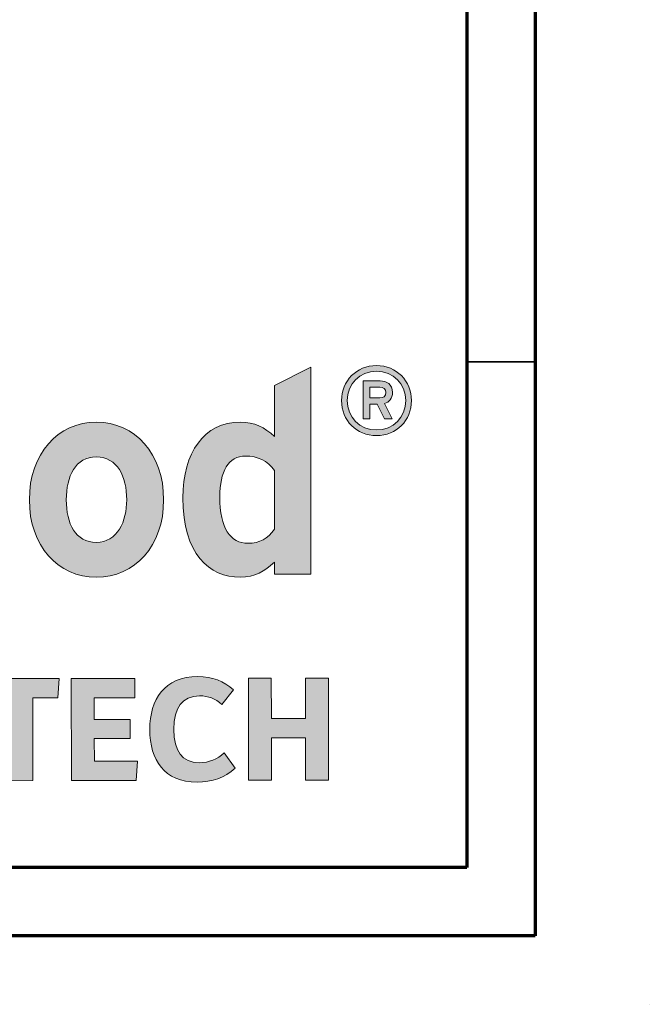
# Model space of a CAD drawing. Extents: x -123 to 2409, y -474 to 718.
# Drawn here: x 1517 to 1563, y -474 to -402 of the extents above; entities that cross this region are included whole.
import ezdxf

# ---------------------------------------------------------------- set-up
doc = ezdxf.new("R2010")
doc.units = 0
doc.header["$MEASUREMENT"] = 0
doc.layers.get('0').update_dxf_attribs({"lineweight": 0})

msp = doc.modelspace()

# ---------------------------------------------------------------- hatches: boundary and pattern name
at = {"transparency": 33554687}
h = msp.add_hatch(color=7, dxfattribs=at)
edge = h.paths.add_edge_path()
edge.add_spline(control_points=[(1533.342, -440.419), (1532.067, -440.419), (1531.289, -439.336), (1531.289, -437.027), (1531.289, -435.147), (1531.915, -434.039), (1533.172, -434.039), (1534.049, -434.039), (1534.77, -434.375), (1535.288, -435.09), (1535.288, -435.09), (1535.288, -439.392), (1535.288, -439.392), (1534.76, -440.078), (1534.252, -440.419), (1533.342, -440.419), (1533.342, -440.419), (1533.342, -440.419), (1533.342, -440.419), (1533.342, -440.419), (1533.342, -440.419), (1533.342, -440.419)], knot_values=[0, 0, 0, 0, 1, 1, 1, 2, 2, 2, 3, 3, 3, 4, 4, 4, 5, 5, 5, 6, 6, 6, 7, 7, 7, 7], degree=3, periodic=0)
edge = h.paths.add_edge_path()
edge.add_spline(control_points=[(1537.943, -427.539), (1537.943, -427.539), (1535.288, -428.866), (1535.288, -428.866), (1535.288, -428.866), (1535.288, -432.605), (1535.288, -432.605), (1534.553, -431.928), (1533.828, -431.555), (1532.79, -431.555), (1530.139, -431.555), (1528.592, -433.788), (1528.592, -437.091), (1528.592, -441.208), (1530.511, -442.903), (1532.79, -442.903), (1533.877, -442.903), (1534.522, -442.476), (1535.288, -441.797), (1535.288, -441.797), (1535.288, -442.669), (1535.288, -442.669), (1535.288, -442.669), (1537.943, -442.669), (1537.943, -442.669), (1537.943, -442.669), (1537.943, -427.539), (1537.943, -427.539), (1537.943, -427.539), (1537.943, -427.539), (1537.943, -427.539), (1537.943, -427.539), (1537.943, -427.539), (1537.943, -427.539)], knot_values=[0, 0, 0, 0, 1, 1, 1, 2, 2, 2, 3, 3, 3, 4, 4, 4, 5, 5, 5, 6, 6, 6, 7, 7, 7, 8, 8, 8, 9, 9, 9, 10, 10, 10, 11, 11, 11, 11], degree=3, periodic=0)
edge.add_line((1537.943, -427.539), (1537.943, -427.539))
h = msp.add_hatch(color=7, dxfattribs=at)
edge = h.paths.add_edge_path()
edge.add_spline(control_points=[(1545.3, -429.978), (1545.3, -428.525), (1544.195, -427.42), (1542.743, -427.42), (1541.29, -427.42), (1540.185, -428.525), (1540.185, -429.978), (1540.185, -431.43), (1541.29, -432.536), (1542.743, -432.536), (1544.195, -432.536), (1545.3, -431.43), (1545.3, -429.978), (1545.3, -429.978), (1545.3, -429.978), (1545.3, -429.978), (1545.3, -429.978), (1545.3, -429.978), (1545.3, -429.978)], knot_values=[0, 0, 0, 0, 1, 1, 1, 2, 2, 2, 3, 3, 3, 4, 4, 4, 5, 5, 5, 6, 6, 6, 6], degree=3, periodic=0)
edge = h.paths.add_edge_path()
edge.add_spline(control_points=[(1544.889, -429.978), (1544.889, -431.196), (1543.961, -432.125), (1542.743, -432.125), (1541.523, -432.125), (1540.596, -431.196), (1540.596, -429.978), (1540.596, -428.759), (1541.523, -427.831), (1542.743, -427.831), (1543.961, -427.831), (1544.889, -428.759), (1544.889, -429.978), (1544.889, -429.978), (1544.889, -429.978), (1544.889, -429.978), (1544.889, -429.978), (1544.889, -429.978), (1544.889, -429.978)], knot_values=[0, 0, 0, 0, 1, 1, 1, 2, 2, 2, 3, 3, 3, 4, 4, 4, 5, 5, 5, 6, 6, 6, 6], degree=3, periodic=0)
edge.add_line((1544.889, -429.978), (1544.889, -429.978))
edge = h.paths.add_edge_path()
edge.add_spline(control_points=[(1543.911, -429.376), (1543.911, -428.795), (1543.493, -428.533), (1542.998, -428.533), (1542.998, -428.533), (1541.772, -428.533), (1541.772, -428.533), (1541.772, -428.533), (1541.772, -431.324), (1541.772, -431.324), (1541.772, -431.324), (1542.247, -431.324), (1542.247, -431.324), (1542.247, -431.324), (1542.247, -430.247), (1542.247, -430.247), (1542.247, -430.247), (1542.785, -430.247), (1542.785, -430.247), (1542.785, -430.247), (1543.331, -431.324), (1543.331, -431.324), (1543.331, -431.324), (1543.89, -431.324), (1543.89, -431.324), (1543.89, -431.324), (1543.316, -430.197), (1543.316, -430.197), (1543.678, -430.091), (1543.911, -429.815), (1543.911, -429.376), (1543.911, -429.376), (1543.911, -429.376), (1543.911, -429.376), (1543.911, -429.376), (1543.911, -429.376), (1543.911, -429.376)], knot_values=[0, 0, 0, 0, 1, 1, 1, 2, 2, 2, 3, 3, 3, 4, 4, 4, 5, 5, 5, 6, 6, 6, 7, 7, 7, 8, 8, 8, 9, 9, 9, 10, 10, 10, 11, 11, 11, 12, 12, 12, 12], degree=3, periodic=0)
edge.add_line((1543.911, -429.376), (1543.911, -429.376))
edge = h.paths.add_edge_path()
edge.add_spline(control_points=[(1543.43, -429.39), (1543.43, -429.666), (1543.239, -429.786), (1542.983, -429.786), (1542.983, -429.786), (1542.247, -429.786), (1542.247, -429.786), (1542.247, -429.786), (1542.247, -428.993), (1542.247, -428.993), (1542.247, -428.993), (1542.983, -428.993), (1542.983, -428.993), (1543.239, -428.993), (1543.43, -429.128), (1543.43, -429.39), (1543.43, -429.39), (1543.43, -429.39), (1543.43, -429.39), (1543.43, -429.39), (1543.43, -429.39), (1543.43, -429.39)], knot_values=[0, 0, 0, 0, 1, 1, 1, 2, 2, 2, 3, 3, 3, 4, 4, 4, 5, 5, 5, 6, 6, 6, 7, 7, 7, 7], degree=3, periodic=0)
edge.add_line((1543.43, -429.39), (1543.43, -429.39))
h = msp.add_hatch(color=7, dxfattribs=at)
edge = h.paths.add_edge_path()
edge.add_spline(control_points=[(1522.265, -440.355), (1520.736, -440.355), (1520.064, -438.977), (1520.064, -437.24), (1520.064, -435.504), (1520.735, -434.103), (1522.265, -434.103), (1523.795, -434.103), (1524.488, -435.524), (1524.488, -437.24), (1524.488, -438.803), (1523.797, -440.355), (1522.265, -440.355), (1522.265, -440.355), (1522.265, -440.355), (1522.265, -440.355), (1522.265, -440.355), (1522.265, -440.355), (1522.265, -440.355)], knot_values=[0, 0, 0, 0, 1, 1, 1, 2, 2, 2, 3, 3, 3, 4, 4, 4, 5, 5, 5, 6, 6, 6, 6], degree=3, periodic=0)
edge = h.paths.add_edge_path()
edge.add_spline(control_points=[(1522.265, -431.555), (1519.448, -431.555), (1517.367, -433.876), (1517.367, -437.24), (1517.367, -440.603), (1519.447, -442.903), (1522.265, -442.903), (1525.084, -442.903), (1527.185, -440.602), (1527.185, -437.24), (1527.185, -433.877), (1525.084, -431.555), (1522.265, -431.555), (1522.265, -431.555), (1522.265, -431.555), (1522.265, -431.555), (1522.265, -431.555), (1522.265, -431.555), (1522.265, -431.555)], knot_values=[0, 0, 0, 0, 1, 1, 1, 2, 2, 2, 3, 3, 3, 4, 4, 4, 5, 5, 5, 6, 6, 6, 6], degree=3, periodic=0)
edge.add_line((1522.265, -431.555), (1522.265, -431.555))
h = msp.add_hatch(color=7, dxfattribs=at)
h.dxf.hatch_style = 2
edge = h.paths.add_edge_path()
edge.add_spline(control_points=[(1529.694, -450.168), (1530.729, -450.166), (1531.592, -450.497), (1532.283, -451.14), (1532.283, -451.14), (1531.445, -452.211), (1531.445, -452.211), (1530.95, -451.786), (1530.456, -451.58), (1529.8, -451.581), (1528.559, -451.584), (1527.928, -452.435), (1527.931, -454.033), (1527.934, -455.631), (1528.522, -456.48), (1529.797, -456.478), (1530.51, -456.477), (1531.085, -456.223), (1531.612, -455.762), (1531.612, -455.762), (1532.408, -456.864), (1532.408, -456.864), (1531.65, -457.601), (1530.731, -457.89), (1529.628, -457.892), (1527.214, -457.897), (1526.176, -456.289), (1526.172, -454.048), (1526.169, -451.841), (1527.235, -450.172), (1529.694, -450.168)], knot_values=[0, 0, 0, 0, 1, 1, 1, 2, 2, 2, 3, 3, 3, 4, 4, 4, 5, 5, 5, 6, 6, 6, 7, 7, 7, 8, 8, 8, 9, 9, 9, 10, 10, 10, 10], degree=3, periodic=0)
h = msp.add_hatch(color=7, dxfattribs=at)
h.dxf.hatch_style = 2
h.paths.add_polyline_path([(1533.374, -450.287), (1535.053, -450.285), (1535.058, -453.239), (1537.552, -453.234), (1537.547, -450.28), (1539.225, -450.277), (1539.238, -457.749), (1537.56, -457.752), (1537.554, -454.648), (1535.06, -454.653), (1535.066, -457.756), (1533.387, -457.759)])
h = msp.add_hatch(color=7, dxfattribs=at)
h.dxf.hatch_style = 2
h.paths.add_polyline_path([(1515.936, -451.732), (1513.993, -451.735), (1513.991, -450.321), (1519.543, -450.312), (1519.442, -451.726), (1517.614, -451.729), (1517.625, -457.787), (1515.947, -457.79)])
h = msp.add_hatch(color=7, dxfattribs=at)
h.dxf.hatch_style = 2
h.paths.add_polyline_path([(1520.429, -450.31), (1525.084, -450.302), (1525.087, -451.716), (1522.11, -451.721), (1522.113, -453.319), (1524.733, -453.314), (1524.736, -454.705), (1522.115, -454.71), (1522.118, -456.365), (1525.279, -456.36), (1525.178, -457.774), (1520.442, -457.782)])

# ---------------------------------------------------------------- linework, layer by layer
at = {"color": 7, "lineweight": 70}
for p, q in [((1554.348, 114.848), (1554.348, -469.152)), ((1549.348, 109.848), (1549.348, -464.152)), ((1549.348, -464.152), (738.348, -464.152)), ((1554.348, -469.152), (733.348, -469.152))]:
    msp.add_line(p, q, dxfattribs=at)
at = {"color": 7, "lineweight": 35}
msp.add_line((1549.348, -427.152), (1554.348, -427.152), dxfattribs=at)
at = {"color": 7, "lineweight": 25}
msp.add_line((1562.681, -474.152), (1562.681, -474.152), dxfattribs=at)
msp.add_line((1562.681, -474.152), (1562.681, -474.152), dxfattribs=at)
msp.add_line((1562.681, -474.152), (1562.681, -474.152), dxfattribs=at)
msp.add_line((1562.681, -474.152), (1562.681, -474.152), dxfattribs=at)
msp.add_line((1562.681, -474.152), (1562.681, -474.152), dxfattribs=at)
msp.add_line((1562.681, -474.152), (1562.681, -474.152), dxfattribs=at)
msp.add_line((1562.681, -474.152), (1562.681, -474.152), dxfattribs=at)
msp.add_line((1562.681, -474.152), (1562.681, -474.152), dxfattribs=at)
at = {"color": 7, "lineweight": 0}
for points in [[(1533.374, -450.287), (1535.053, -450.285), (1535.058, -453.239), (1537.552, -453.234), (1537.547, -450.28), (1539.225, -450.277), (1539.238, -457.749), (1537.56, -457.752), (1537.554, -454.648), (1535.06, -454.653), (1535.066, -457.756), (1533.387, -457.759)], [(1515.936, -451.732), (1513.993, -451.735), (1513.991, -450.321), (1519.543, -450.312), (1519.442, -451.726), (1517.614, -451.729), (1517.625, -457.787), (1515.947, -457.79)], [(1520.429, -450.31), (1525.084, -450.302), (1525.087, -451.716), (1522.11, -451.721), (1522.113, -453.319), (1524.733, -453.314), (1524.736, -454.705), (1522.115, -454.71), (1522.118, -456.365), (1525.279, -456.36), (1525.178, -457.774), (1520.442, -457.782)]]:
    msp.add_lwpolyline(points, close=True, dxfattribs=at)
for points in [[(1533.374, -450.287), (1535.053, -450.285), (1535.058, -453.239), (1537.552, -453.234), (1537.547, -450.28), (1539.225, -450.277), (1539.238, -457.749), (1537.56, -457.752), (1537.554, -454.648), (1535.06, -454.653), (1535.066, -457.756), (1533.387, -457.759)], [(1515.936, -451.732), (1513.993, -451.735), (1513.991, -450.321), (1519.543, -450.312), (1519.442, -451.726), (1517.614, -451.729), (1517.625, -457.787), (1515.947, -457.79)], [(1520.429, -450.31), (1525.084, -450.302), (1525.087, -451.716), (1522.11, -451.721), (1522.113, -453.319), (1524.733, -453.314), (1524.736, -454.705), (1522.115, -454.71), (1522.118, -456.365), (1525.279, -456.36), (1525.178, -457.774), (1520.442, -457.782)]]:
    msp.add_lwpolyline(points, close=True)
for points, knots in [([(1537.943, -427.539), (1537.943, -427.539), (1535.288, -428.866), (1535.288, -428.866), (1535.288, -428.866), (1535.288, -432.605), (1535.288, -432.605), (1534.553, -431.928), (1533.828, -431.555), (1532.79, -431.555), (1530.139, -431.555), (1528.592, -433.788), (1528.592, -437.091), (1528.592, -441.208), (1530.511, -442.903), (1532.79, -442.903), (1533.877, -442.903), (1534.522, -442.476), (1535.288, -441.797), (1535.288, -441.797), (1535.288, -442.669), (1535.288, -442.669), (1535.288, -442.669), (1537.943, -442.669), (1537.943, -442.669), (1537.943, -442.669), (1537.943, -427.539), (1537.943, -427.539), (1537.943, -427.539), (1537.943, -427.539), (1537.943, -427.539), (1537.943, -427.539), (1537.943, -427.539), (1537.943, -427.539)], [0, 0, 0, 0, 1, 1, 1, 2, 2, 2, 3, 3, 3, 4, 4, 4, 5, 5, 5, 6, 6, 6, 7, 7, 7, 8, 8, 8, 9, 9, 9, 10, 10, 10, 11, 11, 11, 11]), ([(1545.3, -429.978), (1545.3, -428.525), (1544.195, -427.42), (1542.743, -427.42), (1541.29, -427.42), (1540.185, -428.525), (1540.185, -429.978), (1540.185, -431.43), (1541.29, -432.536), (1542.743, -432.536), (1544.195, -432.536), (1545.3, -431.43), (1545.3, -429.978), (1545.3, -429.978), (1545.3, -429.978), (1545.3, -429.978), (1545.3, -429.978), (1545.3, -429.978), (1545.3, -429.978)], [0, 0, 0, 0, 1, 1, 1, 2, 2, 2, 3, 3, 3, 4, 4, 4, 5, 5, 5, 6, 6, 6, 6]), ([(1544.889, -429.978), (1544.889, -431.196), (1543.961, -432.125), (1542.743, -432.125), (1541.523, -432.125), (1540.596, -431.196), (1540.596, -429.978), (1540.596, -428.759), (1541.523, -427.831), (1542.743, -427.831), (1543.961, -427.831), (1544.889, -428.759), (1544.889, -429.978), (1544.889, -429.978), (1544.889, -429.978), (1544.889, -429.978), (1544.889, -429.978), (1544.889, -429.978), (1544.889, -429.978)], [0, 0, 0, 0, 1, 1, 1, 2, 2, 2, 3, 3, 3, 4, 4, 4, 5, 5, 5, 6, 6, 6, 6]), ([(1543.911, -429.376), (1543.911, -428.795), (1543.493, -428.533), (1542.998, -428.533), (1542.998, -428.533), (1541.772, -428.533), (1541.772, -428.533), (1541.772, -428.533), (1541.772, -431.324), (1541.772, -431.324), (1541.772, -431.324), (1542.247, -431.324), (1542.247, -431.324), (1542.247, -431.324), (1542.247, -430.247), (1542.247, -430.247), (1542.247, -430.247), (1542.785, -430.247), (1542.785, -430.247), (1542.785, -430.247), (1543.331, -431.324), (1543.331, -431.324), (1543.331, -431.324), (1543.89, -431.324), (1543.89, -431.324), (1543.89, -431.324), (1543.316, -430.197), (1543.316, -430.197), (1543.678, -430.091), (1543.911, -429.815), (1543.911, -429.376), (1543.911, -429.376), (1543.911, -429.376), (1543.911, -429.376), (1543.911, -429.376), (1543.911, -429.376), (1543.911, -429.376)], [0, 0, 0, 0, 1, 1, 1, 2, 2, 2, 3, 3, 3, 4, 4, 4, 5, 5, 5, 6, 6, 6, 7, 7, 7, 8, 8, 8, 9, 9, 9, 10, 10, 10, 11, 11, 11, 12, 12, 12, 12]), ([(1543.43, -429.39), (1543.43, -429.666), (1543.239, -429.786), (1542.983, -429.786), (1542.983, -429.786), (1542.247, -429.786), (1542.247, -429.786), (1542.247, -429.786), (1542.247, -428.993), (1542.247, -428.993), (1542.247, -428.993), (1542.983, -428.993), (1542.983, -428.993), (1543.239, -428.993), (1543.43, -429.128), (1543.43, -429.39), (1543.43, -429.39), (1543.43, -429.39), (1543.43, -429.39), (1543.43, -429.39), (1543.43, -429.39), (1543.43, -429.39)], [0, 0, 0, 0, 1, 1, 1, 2, 2, 2, 3, 3, 3, 4, 4, 4, 5, 5, 5, 6, 6, 6, 7, 7, 7, 7]), ([(1522.265, -431.555), (1519.448, -431.555), (1517.367, -433.876), (1517.367, -437.24), (1517.367, -440.603), (1519.447, -442.903), (1522.265, -442.903), (1525.084, -442.903), (1527.185, -440.602), (1527.185, -437.24), (1527.185, -433.877), (1525.084, -431.555), (1522.265, -431.555), (1522.265, -431.555), (1522.265, -431.555), (1522.265, -431.555), (1522.265, -431.555), (1522.265, -431.555), (1522.265, -431.555)], [0, 0, 0, 0, 1, 1, 1, 2, 2, 2, 3, 3, 3, 4, 4, 4, 5, 5, 5, 6, 6, 6, 6]), ([(1522.265, -440.355), (1520.736, -440.355), (1520.064, -438.977), (1520.064, -437.24), (1520.064, -435.504), (1520.735, -434.103), (1522.265, -434.103), (1523.795, -434.103), (1524.488, -435.524), (1524.488, -437.24), (1524.488, -438.803), (1523.797, -440.355), (1522.265, -440.355), (1522.265, -440.355), (1522.265, -440.355), (1522.265, -440.355), (1522.265, -440.355), (1522.265, -440.355), (1522.265, -440.355)], [0, 0, 0, 0, 1, 1, 1, 2, 2, 2, 3, 3, 3, 4, 4, 4, 5, 5, 5, 6, 6, 6, 6]), ([(1533.342, -440.419), (1532.067, -440.419), (1531.289, -439.336), (1531.289, -437.027), (1531.289, -435.147), (1531.915, -434.039), (1533.172, -434.039), (1534.049, -434.039), (1534.77, -434.375), (1535.288, -435.09), (1535.288, -435.09), (1535.288, -439.392), (1535.288, -439.392), (1534.76, -440.078), (1534.252, -440.419), (1533.342, -440.419), (1533.342, -440.419), (1533.342, -440.419), (1533.342, -440.419), (1533.342, -440.419), (1533.342, -440.419), (1533.342, -440.419)], [0, 0, 0, 0, 1, 1, 1, 2, 2, 2, 3, 3, 3, 4, 4, 4, 5, 5, 5, 6, 6, 6, 7, 7, 7, 7]), ([(1529.694, -450.168), (1530.729, -450.166), (1531.592, -450.497), (1532.283, -451.14), (1532.283, -451.14), (1531.445, -452.211), (1531.445, -452.211), (1530.95, -451.786), (1530.456, -451.58), (1529.8, -451.581), (1528.559, -451.584), (1527.928, -452.435), (1527.931, -454.033), (1527.934, -455.631), (1528.522, -456.48), (1529.797, -456.478), (1530.51, -456.477), (1531.085, -456.223), (1531.612, -455.762), (1531.612, -455.762), (1532.408, -456.864), (1532.408, -456.864), (1531.65, -457.601), (1530.731, -457.89), (1529.628, -457.892), (1527.214, -457.897), (1526.176, -456.289), (1526.172, -454.048), (1526.169, -451.841), (1527.235, -450.172), (1529.694, -450.168)], [0, 0, 0, 0, 1, 1, 1, 2, 2, 2, 3, 3, 3, 4, 4, 4, 5, 5, 5, 6, 6, 6, 7, 7, 7, 8, 8, 8, 9, 9, 9, 10, 10, 10, 10])]:
    msp.add_open_spline(points, degree=3, knots=knots, dxfattribs=at)
for points, knots in [([(1537.943, -427.539), (1537.943, -427.539), (1535.288, -428.866), (1535.288, -428.866), (1535.288, -428.866), (1535.288, -432.605), (1535.288, -432.605), (1534.553, -431.928), (1533.828, -431.555), (1532.79, -431.555), (1530.139, -431.555), (1528.592, -433.788), (1528.592, -437.091), (1528.592, -441.208), (1530.511, -442.903), (1532.79, -442.903), (1533.877, -442.903), (1534.522, -442.476), (1535.288, -441.797), (1535.288, -441.797), (1535.288, -442.669), (1535.288, -442.669), (1535.288, -442.669), (1537.943, -442.669), (1537.943, -442.669), (1537.943, -442.669), (1537.943, -427.539), (1537.943, -427.539), (1537.943, -427.539), (1537.943, -427.539), (1537.943, -427.539), (1537.943, -427.539), (1537.943, -427.539), (1537.943, -427.539)], [0, 0, 0, 0, 1, 1, 1, 2, 2, 2, 3, 3, 3, 4, 4, 4, 5, 5, 5, 6, 6, 6, 7, 7, 7, 8, 8, 8, 9, 9, 9, 10, 10, 10, 11, 11, 11, 11]), ([(1545.3, -429.978), (1545.3, -428.525), (1544.195, -427.42), (1542.743, -427.42), (1541.29, -427.42), (1540.185, -428.525), (1540.185, -429.978), (1540.185, -431.43), (1541.29, -432.536), (1542.743, -432.536), (1544.195, -432.536), (1545.3, -431.43), (1545.3, -429.978), (1545.3, -429.978), (1545.3, -429.978), (1545.3, -429.978), (1545.3, -429.978), (1545.3, -429.978), (1545.3, -429.978)], [0, 0, 0, 0, 1, 1, 1, 2, 2, 2, 3, 3, 3, 4, 4, 4, 5, 5, 5, 6, 6, 6, 6]), ([(1544.889, -429.978), (1544.889, -431.196), (1543.961, -432.125), (1542.743, -432.125), (1541.523, -432.125), (1540.596, -431.196), (1540.596, -429.978), (1540.596, -428.759), (1541.523, -427.831), (1542.743, -427.831), (1543.961, -427.831), (1544.889, -428.759), (1544.889, -429.978), (1544.889, -429.978), (1544.889, -429.978), (1544.889, -429.978), (1544.889, -429.978), (1544.889, -429.978), (1544.889, -429.978)], [0, 0, 0, 0, 1, 1, 1, 2, 2, 2, 3, 3, 3, 4, 4, 4, 5, 5, 5, 6, 6, 6, 6]), ([(1543.911, -429.376), (1543.911, -428.795), (1543.493, -428.533), (1542.998, -428.533), (1542.998, -428.533), (1541.772, -428.533), (1541.772, -428.533), (1541.772, -428.533), (1541.772, -431.324), (1541.772, -431.324), (1541.772, -431.324), (1542.247, -431.324), (1542.247, -431.324), (1542.247, -431.324), (1542.247, -430.247), (1542.247, -430.247), (1542.247, -430.247), (1542.785, -430.247), (1542.785, -430.247), (1542.785, -430.247), (1543.331, -431.324), (1543.331, -431.324), (1543.331, -431.324), (1543.89, -431.324), (1543.89, -431.324), (1543.89, -431.324), (1543.316, -430.197), (1543.316, -430.197), (1543.678, -430.091), (1543.911, -429.815), (1543.911, -429.376), (1543.911, -429.376), (1543.911, -429.376), (1543.911, -429.376), (1543.911, -429.376), (1543.911, -429.376), (1543.911, -429.376)], [0, 0, 0, 0, 1, 1, 1, 2, 2, 2, 3, 3, 3, 4, 4, 4, 5, 5, 5, 6, 6, 6, 7, 7, 7, 8, 8, 8, 9, 9, 9, 10, 10, 10, 11, 11, 11, 12, 12, 12, 12]), ([(1543.43, -429.39), (1543.43, -429.666), (1543.239, -429.786), (1542.983, -429.786), (1542.983, -429.786), (1542.247, -429.786), (1542.247, -429.786), (1542.247, -429.786), (1542.247, -428.993), (1542.247, -428.993), (1542.247, -428.993), (1542.983, -428.993), (1542.983, -428.993), (1543.239, -428.993), (1543.43, -429.128), (1543.43, -429.39), (1543.43, -429.39), (1543.43, -429.39), (1543.43, -429.39), (1543.43, -429.39), (1543.43, -429.39), (1543.43, -429.39)], [0, 0, 0, 0, 1, 1, 1, 2, 2, 2, 3, 3, 3, 4, 4, 4, 5, 5, 5, 6, 6, 6, 7, 7, 7, 7]), ([(1522.265, -431.555), (1519.448, -431.555), (1517.367, -433.876), (1517.367, -437.24), (1517.367, -440.603), (1519.447, -442.903), (1522.265, -442.903), (1525.084, -442.903), (1527.185, -440.602), (1527.185, -437.24), (1527.185, -433.877), (1525.084, -431.555), (1522.265, -431.555), (1522.265, -431.555), (1522.265, -431.555), (1522.265, -431.555), (1522.265, -431.555), (1522.265, -431.555), (1522.265, -431.555)], [0, 0, 0, 0, 1, 1, 1, 2, 2, 2, 3, 3, 3, 4, 4, 4, 5, 5, 5, 6, 6, 6, 6]), ([(1522.265, -440.355), (1520.736, -440.355), (1520.064, -438.977), (1520.064, -437.24), (1520.064, -435.504), (1520.735, -434.103), (1522.265, -434.103), (1523.795, -434.103), (1524.488, -435.524), (1524.488, -437.24), (1524.488, -438.803), (1523.797, -440.355), (1522.265, -440.355), (1522.265, -440.355), (1522.265, -440.355), (1522.265, -440.355), (1522.265, -440.355), (1522.265, -440.355), (1522.265, -440.355)], [0, 0, 0, 0, 1, 1, 1, 2, 2, 2, 3, 3, 3, 4, 4, 4, 5, 5, 5, 6, 6, 6, 6]), ([(1533.342, -440.419), (1532.067, -440.419), (1531.289, -439.336), (1531.289, -437.027), (1531.289, -435.147), (1531.915, -434.039), (1533.172, -434.039), (1534.049, -434.039), (1534.77, -434.375), (1535.288, -435.09), (1535.288, -435.09), (1535.288, -439.392), (1535.288, -439.392), (1534.76, -440.078), (1534.252, -440.419), (1533.342, -440.419), (1533.342, -440.419), (1533.342, -440.419), (1533.342, -440.419), (1533.342, -440.419), (1533.342, -440.419), (1533.342, -440.419)], [0, 0, 0, 0, 1, 1, 1, 2, 2, 2, 3, 3, 3, 4, 4, 4, 5, 5, 5, 6, 6, 6, 7, 7, 7, 7]), ([(1529.694, -450.168), (1530.729, -450.166), (1531.592, -450.497), (1532.283, -451.14), (1532.283, -451.14), (1531.445, -452.211), (1531.445, -452.211), (1530.95, -451.786), (1530.456, -451.58), (1529.8, -451.581), (1528.559, -451.584), (1527.928, -452.435), (1527.931, -454.033), (1527.934, -455.631), (1528.522, -456.48), (1529.797, -456.478), (1530.51, -456.477), (1531.085, -456.223), (1531.612, -455.762), (1531.612, -455.762), (1532.408, -456.864), (1532.408, -456.864), (1531.65, -457.601), (1530.731, -457.89), (1529.628, -457.892), (1527.214, -457.897), (1526.176, -456.289), (1526.172, -454.048), (1526.169, -451.841), (1527.235, -450.172), (1529.694, -450.168)], [0, 0, 0, 0, 1, 1, 1, 2, 2, 2, 3, 3, 3, 4, 4, 4, 5, 5, 5, 6, 6, 6, 7, 7, 7, 8, 8, 8, 9, 9, 9, 10, 10, 10, 10])]:
    msp.add_open_spline(points, degree=3, knots=knots)

doc.saveas('drawing.dxf')
